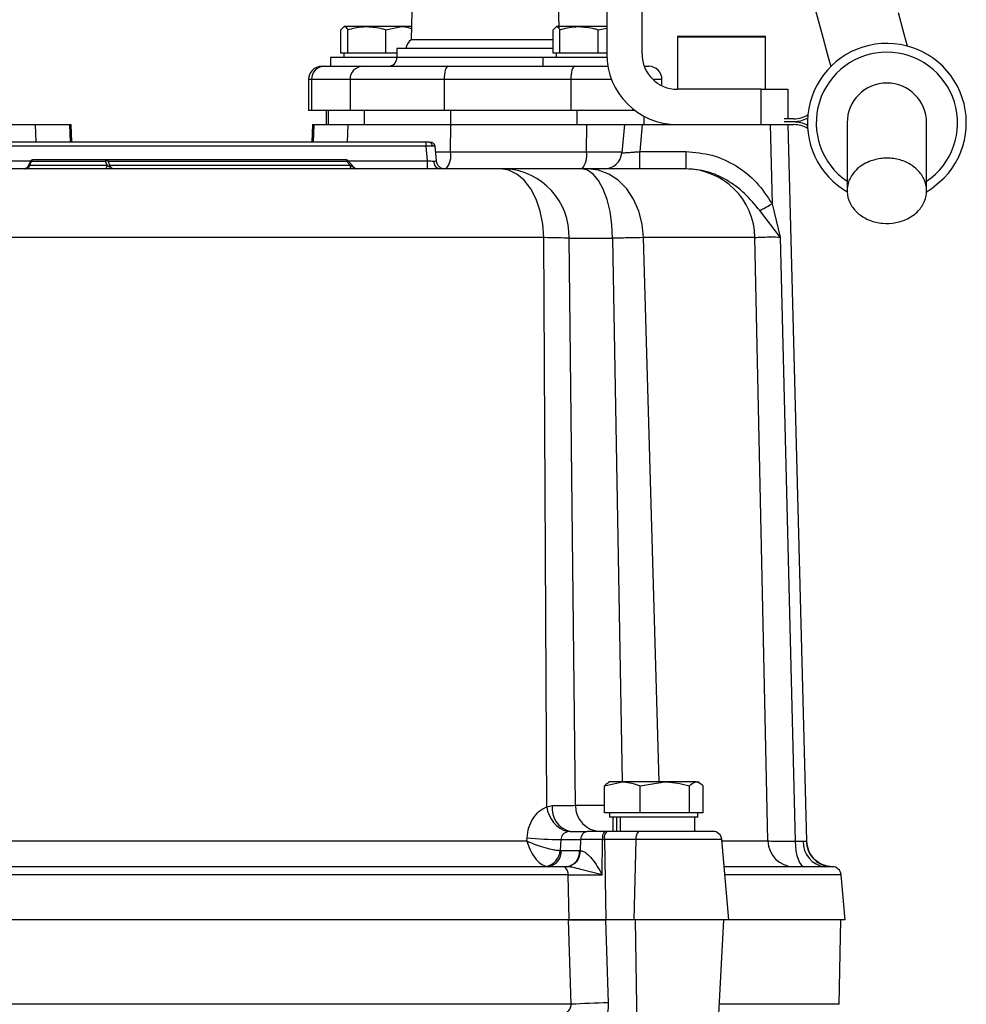
# Model space of a CAD drawing. Extents: x -981 to 2872, y 43 to 5472.
# Drawn here: x 1418 to 1526, y 4294 to 4405 of the extents above; entities that cross this region are included whole.
import ezdxf

# ---------------------------------------------------------------- set-up
doc = ezdxf.new("R2010")
doc.units = 0
doc.header["$LTSCALE"] = 10
doc.header["$MEASUREMENT"] = 0
doc.linetypes.add('PLNÁ', pattern=[0])
doc.layers.add('1', color=7, linetype='PLNÁ')

msp = doc.modelspace()

# ---------------------------------------------------------------- linework, layer by layer
at = {"layer": '1'}
for p, q in [((1463.309, 4428.92), (1462.659, 4402.92)), ((1479.421, 4404.42), (1478.809, 4428.92)), ((1484.825, 4427.32), (1484.825, 4401.32)), ((1488.825, 4401.32), (1488.825, 4427.32)), ((1508.49, 4406.229), (1509.183, 4403.646)), ((1518.525, 4403.559), (1517.876, 4405.978)), ((1454.704, 4404.063), (1455.096, 4404.42)), ((1454.704, 4401.42), (1454.704, 4404.063)), ((1457.654, 4404.42), (1455.096, 4404.42)), ((1455.487, 4401.42), (1455.487, 4404.063)), ((1461.596, 4404.42), (1457.654, 4404.42)), ((1459.821, 4404.063), (1461.596, 4404.42)), ((1459.821, 4401.42), (1459.821, 4404.063)), ((1462.696, 4404.42), (1461.596, 4404.42)), ((1478.746, 4404.063), (1479.137, 4404.42)), ((1478.746, 4401.42), (1478.746, 4404.063)), ((1481.695, 4404.42), (1479.137, 4404.42)), ((1479.529, 4401.42), (1479.529, 4404.063)), ((1484.825, 4404.42), (1481.695, 4404.42)), ((1483.862, 4404.063), (1484.825, 4404.256)), ((1483.862, 4401.42), (1483.862, 4404.063)), ((1478.746, 4402.92), (1462.659, 4402.92)), ((1492.825, 4403.22), (1492.825, 4397.32)), ((1502.825, 4403.22), (1492.825, 4403.22)), ((1492.925, 4403.32), (1502.725, 4403.32)), ((1502.825, 4397.32), (1502.825, 4403.22)), ((1509.183, 4403.646), (1509.832, 4401.227)), ((1518.886, 4402.214), (1518.525, 4403.559)), ((1461.059, 4401.92), (1461.059, 4400.92)), ((1478.746, 4401.92), (1461.059, 4401.92)), ((1453.538, 4400.92), (1453.538, 4399.92)), ((1461.059, 4400.92), (1453.538, 4400.92)), ((1455.096, 4401.42), (1454.704, 4401.42)), ((1455.038, 4401.42), (1455.038, 4400.92)), ((1455.487, 4401.42), (1455.096, 4401.42)), ((1457.654, 4401.42), (1455.487, 4401.42)), ((1459.821, 4401.42), (1457.654, 4401.42)), ((1461.059, 4401.42), (1459.821, 4401.42)), ((1477.58, 4400.92), (1461.059, 4400.92)), ((1477.58, 4400.92), (1477.58, 4399.92)), ((1484.835, 4400.92), (1477.58, 4400.92)), ((1479.137, 4401.42), (1478.746, 4401.42)), ((1479.08, 4401.42), (1479.08, 4400.92)), ((1479.529, 4401.42), (1479.137, 4401.42)), ((1481.695, 4401.42), (1479.529, 4401.42)), ((1483.862, 4401.42), (1481.695, 4401.42)), ((1484.825, 4401.42), (1483.862, 4401.42)), ((1509.832, 4401.227), (1510.193, 4399.882)), ((1452.538, 4399.92), (1452.82, 4399.92)), ((1452.82, 4399.92), (1457.187, 4399.92)), ((1457.187, 4399.92), (1466.837, 4399.92)), ((1466.474, 4399.253), (1466.433, 4398.994)), ((1466.528, 4399.481), (1466.474, 4399.253)), ((1466.594, 4399.667), (1466.528, 4399.481)), ((1466.67, 4399.806), (1466.594, 4399.667)), ((1466.752, 4399.891), (1466.67, 4399.806)), ((1466.837, 4399.92), (1466.752, 4399.891)), ((1466.837, 4399.92), (1481.187, 4399.92)), ((1480.824, 4399.253), (1480.784, 4398.994)), ((1480.878, 4399.481), (1480.824, 4399.253)), ((1480.944, 4399.667), (1480.878, 4399.481)), ((1481.02, 4399.806), (1480.944, 4399.667)), ((1481.102, 4399.891), (1481.02, 4399.806)), ((1481.187, 4399.92), (1481.102, 4399.891)), ((1481.187, 4399.92), (1484.948, 4399.92)), ((1489.078, 4399.92), (1489.58, 4399.92)), ((1451.038, 4398.42), (1451.038, 4394.92)), ((1451.385, 4398.42), (1451.038, 4398.42)), ((1451.385, 4398.42), (1451.385, 4394.92)), ((1455.752, 4398.42), (1451.385, 4398.42)), ((1466.4, 4398.42), (1455.752, 4398.42)), ((1455.752, 4398.42), (1455.752, 4394.92)), ((1466.409, 4398.713), (1466.4, 4398.42)), ((1466.4, 4398.42), (1466.4, 4394.92)), ((1480.75, 4398.42), (1466.4, 4398.42)), ((1466.433, 4398.994), (1466.409, 4398.713)), ((1480.759, 4398.713), (1480.75, 4398.42)), ((1480.75, 4398.42), (1480.75, 4394.92)), ((1485.369, 4398.42), (1480.75, 4398.42)), ((1480.784, 4398.994), (1480.759, 4398.713)), ((1491.08, 4398.42), (1490.07, 4398.42)), ((1491.08, 4397.721), (1491.08, 4398.42)), ((1502.325, 4397.32), (1492.825, 4397.32)), ((1502.325, 4393.32), (1502.325, 4397.32)), ((1502.325, 4397.32), (1505.325, 4397.32)), ((1505.325, 4397.32), (1505.325, 4393.97)), ((1451.385, 4394.92), (1451.038, 4394.92)), ((1455.752, 4394.92), (1451.385, 4394.92)), ((1453.038, 4394.92), (1453.038, 4393.32)), ((1453.269, 4394.92), (1453.269, 4393.32)), ((1466.4, 4394.92), (1455.752, 4394.92)), ((1457.359, 4394.92), (1457.359, 4393.32)), ((1480.75, 4394.92), (1466.4, 4394.92)), ((1467.139, 4394.92), (1467.139, 4393.32)), ((1488.025, 4394.92), (1480.75, 4394.92)), ((1481.429, 4394.92), (1481.429, 4393.32)), ((1489.08, 4393.32), (1489.08, 4394.251)), ((1506.025, 4393.97), (1504.923, 4393.97)), ((1504.923, 4393.67), (1506.025, 4393.67)), ((1505.325, 4393.67), (1505.325, 4393.62)), ((1408.489, 4393.32), (1420.109, 4393.32)), ((1420.109, 4393.32), (1423.976, 4393.32)), ((1420.176, 4391.32), (1420.109, 4393.32)), ((1423.976, 4393.32), (1424.172, 4393.32)), ((1423.976, 4393.32), (1424.044, 4391.32)), ((1424.242, 4391.32), (1424.172, 4393.32)), ((1451.477, 4393.32), (1451.407, 4391.32)), ((1451.477, 4393.32), (1451.673, 4393.32)), ((1451.605, 4391.32), (1451.673, 4393.32)), ((1451.673, 4393.32), (1455.541, 4393.32)), ((1455.473, 4391.32), (1455.541, 4393.32)), ((1455.541, 4393.32), (1467.16, 4393.32)), ((1467.134, 4390.25), (1467.16, 4393.32)), ((1467.16, 4393.32), (1482.557, 4393.32)), ((1482.53, 4390.25), (1482.557, 4393.32)), ((1482.557, 4393.32), (1486.825, 4393.32)), ((1486.825, 4393.32), (1486.547, 4390.146)), ((1486.825, 4393.32), (1488.828, 4393.32)), ((1488.828, 4393.32), (1488.561, 4390.268)), ((1488.828, 4393.32), (1503.325, 4393.32)), ((1503.325, 4393.32), (1503.56, 4384.361)), ((1503.325, 4393.32), (1505.261, 4393.32)), ((1506.025, 4393.62), (1504.923, 4393.62)), ((1505.261, 4393.32), (1506.025, 4393.32)), ((1505.325, 4393.32), (1507.449, 4312.208)), ((1512.059, 4393.52), (1512.059, 4393.397)), ((1512.059, 4393.397), (1512.059, 4393.03)), ((1512.059, 4393.03), (1512.059, 4392.419)), ((1521.059, 4393.397), (1521.059, 4393.52)), ((1521.059, 4393.03), (1521.059, 4393.397)), ((1521.059, 4392.419), (1521.059, 4393.03)), ((1512.059, 4392.419), (1512.059, 4391.568)), ((1512.059, 4391.568), (1512.059, 4390.479)), ((1521.059, 4391.568), (1521.059, 4392.419)), ((1521.059, 4390.479), (1521.059, 4391.568)), ((1464.368, 4391.32), (1411.281, 4391.32)), ((1464.368, 4390.864), (1411.281, 4390.864)), ((1464.368, 4391.311), (1464.368, 4391.32)), ((1464.368, 4391.286), (1464.368, 4391.311)), ((1464.368, 4391.245), (1464.368, 4391.286)), ((1464.368, 4391.189), (1464.368, 4391.245)), ((1464.368, 4391.12), (1464.368, 4391.189)), ((1464.368, 4391.041), (1464.368, 4391.12)), ((1464.368, 4390.955), (1464.368, 4391.041)), ((1464.368, 4390.864), (1464.368, 4390.955)), ((1464.511, 4389.233), (1464.368, 4390.864)), ((1465.318, 4391.035), (1465.348, 4390.955)), ((1465.348, 4390.955), (1465.365, 4390.864)), ((1465.365, 4390.864), (1465.507, 4389.233)), ((1512.059, 4390.479), (1512.059, 4389.158)), ((1521.059, 4389.158), (1521.059, 4390.479)), ((1411.138, 4389.233), (1419.593, 4389.233)), ((1419.58, 4389.209), (1419.264, 4388.576)), ((1419.579, 4389.208), (1419.58, 4389.209)), ((1419.588, 4389.196), (1419.579, 4389.208)), ((1419.611, 4389.178), (1419.588, 4389.196)), ((1419.647, 4389.155), (1419.611, 4389.178)), ((1419.647, 4389.155), (1419.652, 4389.188)), ((1419.652, 4389.188), (1419.66, 4389.22)), ((1419.66, 4389.22), (1419.672, 4389.249)), ((1419.672, 4389.249), (1419.686, 4389.273)), ((1419.686, 4389.273), (1419.702, 4389.293)), ((1419.702, 4389.293), (1419.72, 4389.308)), ((1419.72, 4389.308), (1419.739, 4389.317)), ((1419.739, 4389.317), (1419.759, 4389.32)), ((1428.163, 4389.32), (1419.759, 4389.32)), ((1428.051, 4389.155), (1428.056, 4389.188)), ((1428.103, 4389.184), (1428.051, 4389.155)), ((1428.056, 4389.188), (1428.065, 4389.22)), ((1428.065, 4389.22), (1428.076, 4389.249)), ((1428.076, 4389.249), (1428.09, 4389.273)), ((1428.09, 4389.273), (1428.106, 4389.293)), ((1428.16, 4389.208), (1428.103, 4389.184)), ((1428.106, 4389.293), (1428.124, 4389.308)), ((1428.124, 4389.308), (1428.143, 4389.317)), ((1428.143, 4389.317), (1428.163, 4389.32)), ((1428.218, 4389.223), (1428.16, 4389.208)), ((1428.27, 4389.228), (1428.218, 4389.223)), ((1428.312, 4389.223), (1428.27, 4389.228)), ((1428.34, 4389.208), (1428.312, 4389.223)), ((1428.348, 4389.196), (1428.34, 4389.208)), ((1428.63, 4388.505), (1428.348, 4389.196)), ((1456.166, 4388.491), (1455.513, 4389.251)), ((1455.529, 4389.233), (1464.511, 4389.233)), ((1464.511, 4389.051), (1464.511, 4389.233)), ((1465.418, 4390.25), (1467.134, 4390.25)), ((1465.601, 4388.89), (1465.503, 4389.225)), ((1467.134, 4390.25), (1482.53, 4390.25)), ((1482.53, 4390.25), (1486.603, 4390.25)), ((1488.561, 4390.268), (1493.806, 4390.268)), ((1488.561, 4389.885), (1488.561, 4390.268)), ((1488.561, 4389.519), (1488.561, 4389.885)), ((1488.561, 4389.182), (1488.561, 4389.519)), ((1488.561, 4388.887), (1488.561, 4389.182)), ((1493.806, 4388.32), (1493.806, 4390.268)), ((1419.206, 4388.328), (1419.157, 4388.32)), ((1419.254, 4388.35), (1419.206, 4388.328)), ((1419.299, 4388.387), (1419.254, 4388.35)), ((1419.339, 4388.437), (1419.299, 4388.387)), ((1419.374, 4388.499), (1419.339, 4388.437)), ((1419.403, 4388.57), (1419.374, 4388.499)), ((1419.424, 4388.649), (1419.403, 4388.57)), ((1419.436, 4388.733), (1419.424, 4388.649)), ((1419.436, 4388.733), (1419.647, 4389.155)), ((1419.436, 4388.733), (1428.223, 4388.733)), ((1428.051, 4389.155), (1419.647, 4389.155)), ((1427.993, 4388.328), (1427.944, 4388.32)), ((1428.041, 4388.35), (1427.993, 4388.328)), ((1428.086, 4388.387), (1428.041, 4388.35)), ((1428.223, 4388.733), (1428.051, 4389.155)), ((1428.126, 4388.437), (1428.086, 4388.387)), ((1428.161, 4388.499), (1428.126, 4388.437)), ((1428.189, 4388.57), (1428.161, 4388.499)), ((1428.21, 4388.649), (1428.189, 4388.57)), ((1428.223, 4388.733), (1428.21, 4388.649)), ((1428.223, 4388.733), (1428.412, 4388.598)), ((1455.398, 4389.155), (1428.365, 4389.155)), ((1428.537, 4388.733), (1455.762, 4388.733)), ((1455.762, 4388.733), (1455.398, 4389.155)), ((1456.48, 4388.32), (1456.511, 4388.32)), ((1464.511, 4388.878), (1464.511, 4389.051)), ((1464.511, 4388.72), (1464.511, 4388.878)), ((1464.511, 4388.583), (1464.511, 4388.72)), ((1464.511, 4388.471), (1464.511, 4388.583)), ((1464.511, 4388.388), (1464.511, 4388.471)), ((1464.511, 4388.337), (1464.511, 4388.388)), ((1464.511, 4388.32), (1464.511, 4388.337)), ((1473.737, 4388.171), (1472.794, 4388.32)), ((1474.646, 4387.731), (1473.737, 4388.171)), ((1482.656, 4388.17), (1481.981, 4388.32)), ((1483.306, 4387.724), (1482.656, 4388.17)), ((1483.894, 4388.171), (1482.683, 4388.32)), ((1485.059, 4387.731), (1483.894, 4388.171)), ((1488.561, 4388.646), (1488.561, 4388.887)), ((1488.561, 4388.467), (1488.561, 4388.646)), ((1488.561, 4388.357), (1488.561, 4388.467)), ((1488.561, 4388.32), (1488.561, 4388.357)), ((1512.059, 4389.158), (1512.059, 4387.609)), ((1521.059, 4387.609), (1521.059, 4389.158)), ((1475.486, 4387.015), (1474.646, 4387.731)), ((1476.226, 4386.05), (1475.486, 4387.015)), ((1483.906, 4387.001), (1483.306, 4387.724)), ((1484.434, 4386.026), (1483.906, 4387.001)), ((1486.137, 4387.015), (1485.059, 4387.731)), ((1487.086, 4386.05), (1486.137, 4387.015)), ((1512.059, 4387.609), (1512.059, 4385.839)), ((1521.059, 4385.839), (1521.059, 4387.609)), ((1521.681, 4386.12), (1523.066, 4387.302)), ((1476.838, 4384.873), (1476.226, 4386.05)), ((1484.87, 4384.837), (1484.434, 4386.026)), ((1487.871, 4384.873), (1487.086, 4386.05)), ((1520.992, 4385.688), (1521.681, 4386.12)), ((1477.3, 4383.526), (1476.838, 4384.873)), ((1485.197, 4383.478), (1484.87, 4384.837)), ((1488.464, 4383.526), (1487.871, 4384.873)), ((1503.56, 4384.361), (1504.479, 4380.597)), ((1477.594, 4382.06), (1477.3, 4383.526)), ((1485.403, 4382), (1485.197, 4383.478)), ((1488.841, 4382.06), (1488.464, 4383.526)), ((1504.479, 4380.597), (1502.16, 4383.595)), ((1477.71, 4380.529), (1477.594, 4382.06)), ((1485.481, 4380.46), (1485.403, 4382)), ((1488.99, 4380.529), (1488.841, 4382.06)), ((1477.71, 4380.529), (1397.939, 4380.529)), ((1478.04, 4316.103), (1477.71, 4380.529)), ((1481.282, 4316.268), (1480.555, 4380.46)), ((1480.555, 4380.46), (1485.481, 4380.46)), ((1485.481, 4380.46), (1486.558, 4318.92)), ((1501.616, 4380.529), (1488.99, 4380.529)), ((1490.783, 4318.92), (1488.99, 4380.529)), ((1503.08, 4312.241), (1501.616, 4380.529)), ((1504.479, 4380.597), (1506.17, 4312.218)), ((1484.565, 4318.473), (1486.593, 4318.92)), ((1484.565, 4315.42), (1484.565, 4318.473)), ((1485.151, 4318.92), (1484.966, 4318.813)), ((1486.593, 4318.92), (1485.151, 4318.92)), ((1491.415, 4318.92), (1486.593, 4318.92)), ((1488.622, 4318.473), (1491.415, 4318.92)), ((1488.622, 4315.42), (1488.622, 4318.473)), ((1494.972, 4318.92), (1491.415, 4318.92)), ((1494.208, 4315.42), (1494.208, 4318.473)), ((1494.972, 4318.92), (1495.151, 4318.92)), ((1495.336, 4318.813), (1495.151, 4318.92)), ((1495.737, 4315.42), (1495.737, 4318.473)), ((1478.04, 4316.103), (1478.66, 4316.244)), ((1481.282, 4316.268), (1484.565, 4316.268)), ((1486.593, 4315.42), (1484.565, 4315.42)), ((1485.151, 4315.42), (1485.151, 4314.92)), ((1495.151, 4314.92), (1485.151, 4314.92)), ((1485.51, 4314.92), (1485.51, 4313.32)), ((1485.946, 4314.92), (1485.946, 4313.32)), ((1486.346, 4314.92), (1486.346, 4313.32)), ((1488.622, 4315.42), (1486.593, 4315.42)), ((1491.415, 4315.42), (1488.622, 4315.42)), ((1494.208, 4315.42), (1491.415, 4315.42)), ((1494.972, 4315.42), (1494.208, 4315.42)), ((1494.792, 4313.32), (1494.792, 4314.92)), ((1495.737, 4315.42), (1494.972, 4315.42)), ((1495.151, 4314.92), (1495.151, 4315.42)), ((1475.78, 4312.241), (1475.798, 4312.59)), ((1479.62, 4312.407), (1479.552, 4311.157)), ((1479.62, 4312.407), (1481.901, 4312.407)), ((1480.659, 4313.32), (1480.405, 4313.285)), ((1480.659, 4313.32), (1482.605, 4313.32)), ((1481.848, 4311.143), (1481.901, 4312.407)), ((1484.302, 4308.41), (1484.349, 4312.409)), ((1484.349, 4312.409), (1484.566, 4312.407)), ((1484.824, 4313.32), (1484.564, 4313.32)), ((1484.566, 4312.407), (1484.721, 4303.32)), ((1488.156, 4312.407), (1484.566, 4312.407)), ((1488.414, 4313.32), (1484.824, 4313.32)), ((1487.951, 4303.32), (1488.156, 4312.407)), ((1497.856, 4312.407), (1488.156, 4312.407)), ((1490.151, 4313.32), (1488.414, 4313.32)), ((1498.651, 4303.32), (1497.856, 4312.407)), ((1399.869, 4312.241), (1475.78, 4312.241)), ((1479.552, 4311.157), (1479.658, 4311.146)), ((1497.87, 4312.241), (1503.08, 4312.241)), ((1506.17, 4312.218), (1506.197, 4311.648)), ((1506.197, 4311.648), (1506.263, 4311.102)), ((1479.658, 4311.146), (1481.753, 4311.146)), ((1481.753, 4311.146), (1481.848, 4311.143)), ((1506.263, 4311.102), (1506.365, 4310.601)), ((1506.365, 4310.601), (1506.5, 4310.163)), ((1506.5, 4310.163), (1506.662, 4309.805)), ((1480.344, 4309.32), (1479.881, 4309.32)), ((1479.988, 4309.303), (1479.881, 4309.32)), ((1480.091, 4309.252), (1479.988, 4309.303)), ((1480.187, 4309.169), (1480.091, 4309.252)), ((1480.272, 4309.057), (1480.187, 4309.169)), ((1480.345, 4308.92), (1480.272, 4309.057)), ((1480.396, 4309.319), (1480.344, 4309.32)), ((1506.662, 4309.805), (1506.846, 4309.539)), ((1506.846, 4309.539), (1507.045, 4309.375)), ((1507.045, 4309.375), (1507.252, 4309.32)), ((1510.062, 4309.312), (1509.547, 4309.32)), ((1510.395, 4309.32), (1510.062, 4309.312)), ((1480.458, 4308.407), (1395.191, 4308.407)), ((1480.401, 4308.762), (1480.345, 4308.92)), ((1480.439, 4308.589), (1480.401, 4308.762)), ((1480.458, 4308.407), (1480.439, 4308.589)), ((1480.556, 4303.32), (1480.458, 4308.407)), ((1511.38, 4308.407), (1498.206, 4308.407)), ((1511.825, 4303.32), (1511.38, 4308.407)), ((1480.556, 4303.32), (1395.093, 4303.32)), ((1480.78, 4293.742), (1480.488, 4303.32)), ((1484.688, 4303.32), (1485.001, 4293.917)), ((1484.688, 4303.32), (1484.721, 4303.32)), ((1487.951, 4303.32), (1484.721, 4303.32)), ((1498.651, 4303.32), (1487.951, 4303.32)), ((1488.339, 4285.215), (1488.094, 4303.32)), ((1497.149, 4285.215), (1498.098, 4303.32)), ((1511.825, 4303.32), (1498.651, 4303.32)), ((1511.158, 4293.742), (1511.325, 4303.32)), ((1480.78, 4293.742), (1394.869, 4293.742)), ((1511.158, 4293.742), (1497.596, 4293.742))]:
    msp.add_line(p, q, dxfattribs=at)
for centre, radius, start, end in [((1463.555, 4401.722), 1.497, 126.80332, 172.38708), ((1492.925, 4403.22), 0.1, 90, 180), ((1502.725, 4403.22), 0.1, 0, 90), ((1516.559, 4393.52), 9, 316.30262, 240.56068), ((1516.559, 4393.52), 8, 304.22887, 235.77113), ((1460.059, 4400.92), 1, 270, 0), ((1492.825, 4401.32), 8, 180, 270), ((1492.825, 4401.32), 4, 180, 270), ((1452.538, 4398.42), 1.5, 90, 180), ((1452.853, 4398.452), 1.469, 91.29711, 181.23997), ((1457.22, 4398.452), 1.469, 91.2971, 181.23989), ((1489.58, 4398.42), 1.5, 0, 90), ((1516.559, 4393.52), 4.5, 0, 180), ((1506.025, 4396.97), 3, 270, 301.75296), ((1506.025, 4396.97), 3.3, 270, 298.01002), ((1506.025, 4390.32), 3.3, 62.21863, 90), ((1506.025, 4390.32), 3, 58.75265, 90), ((1464.647, 4390.901), 0.425, 357.33403, 79.98513), ((1464.867, 4390.82), 0.5, 68.32101, 90), ((1419.759, 4389.12), 0.2, 90, 153.48327), ((1428.163, 4389.12), 0.2, 22.17799, 90), ((1455.362, 4389.12), 0.2, 40.97216, 90), ((1455.156, 4389.189), 0.244, 351.89781, 32.4629), ((1466.069, 4389.158), 0.851, 177.33381, 259.98488), ((1466.504, 4389.32), 1, 185, 270), ((1464.807, 4389.811), 2.368, 320.98658, 10.69269), ((1480.203, 4389.811), 2.368, 320.98651, 10.69277), ((1484.555, 4390.32), 2, 270, 355), ((1456.355, 4388.648), 0.599, 171.77608, 213.15748), ((1472.946, 4380.719), 7.613, 358.04969, 86.86801), ((1493.687, 4380.39), 7.93, 1.00485, 89.53019), ((1475.643, 4433.703), 56.692, 297.88704, 299.50033), ((1481.357, 4316.487), 3.34, 186.5961, 253.4355), ((1481.263, 4315.878), 2.629, 171.99688, 256.70329), ((1484.176, 4316.212), 2.894, 178.90573, 267.84729), ((1479.475, 4349.392), 36.985, 264.2946, 270.22453), ((1482.761, 4312.471), 0.863, 100.42978, 184.25757), ((1485.539, 4312.609), 1.207, 143.9251, 189.56698), ((1485.62, 4312.602), 1.072, 137.97399, 190.48151), ((1489.211, 4312.602), 1.072, 137.97422, 190.4807), ((1496.859, 4312.32), 1, 5, 90), ((1477.588, 4311.284), 1.968, 281.21853, 356.29744), ((1506.046, 4312.287), 2.967, 180.87383, 269.40319), ((1509.832, 4312.053), 2.748, 176.71164, 264.04601), ((1510.447, 4312.287), 3, 181.50238, 262.6196), ((1477.936, 4311.018), 1.726, 280.4295, 4.25779), ((1480.032, 4311.018), 1.726, 280.4295, 4.25779), ((1480.052, 4311.083), 1.798, 281.04803, 1.89881), ((1510.383, 4308.32), 1, 5, 90), ((1486.974, 4195.012), 98.924, 91.14294, 93.58979)]:
    msp.add_arc(centre, radius, start, end, dxfattribs=at)
for points, knots in [([(1455.096, 4404.42), (1455.105, 4404.42), (1455.237, 4404.415), (1455.367, 4404.232), (1455.487, 4404.063)], [0, 0, 0, 0, 1881.0042899, 26800.5836108, 26800.5836108, 26800.5836108, 26800.5836108]), ([(1455.487, 4404.063), (1456.044, 4404.211), (1456.759, 4404.4), (1457.492, 4404.416), (1457.654, 4404.42)], [0, 0, 0, 0, 20881.9812862, 26807.7161417, 26807.7161417, 26807.7161417, 26807.7161417]), ([(1457.654, 4404.42), (1458.243, 4404.373), (1458.976, 4404.316), (1459.681, 4404.104), (1459.821, 4404.063)], [0, 0, 0, 0, 21529.489748, 26818.8039521, 26818.8039521, 26818.8039521, 26818.8039521]), ([(1461.596, 4404.42), (1461.638, 4404.42), (1462.008, 4404.418), (1462.37, 4404.308), (1462.691, 4404.209)], [0, 0, 0, 0, 3055.3024452, 26832.62442, 26832.62442, 26832.62442, 26832.62442]), ([(1479.137, 4404.42), (1479.147, 4404.42), (1479.279, 4404.415), (1479.408, 4404.232), (1479.529, 4404.063)], [0, 0, 0, 0, 1889.0959604, 26915.8652443, 26915.8652443, 26915.8652443, 26915.8652443]), ([(1479.529, 4404.063), (1480.086, 4404.211), (1480.8, 4404.4), (1481.533, 4404.416), (1481.695, 4404.42)], [0, 0, 0, 0, 20971.778814, 26923.0054689, 26923.0054689, 26923.0054689, 26923.0054689]), ([(1481.695, 4404.42), (1482.284, 4404.373), (1483.018, 4404.316), (1483.723, 4404.104), (1483.862, 4404.063)], [0, 0, 0, 0, 21622.0706597, 26934.1228905, 26934.1228905, 26934.1228905, 26934.1228905]), ([(1464.721, 4391.32), (1464.669, 4391.32), (1464.567, 4391.32), (1464.435, 4391.32), (1464.368, 4391.32)], [0, 0, 0, 0, 13446.8697585, 26921.3224161, 26921.3224161, 26921.3224161, 26921.3224161]), ([(1465.072, 4390.881), (1464.972, 4390.881), (1464.821, 4390.879), (1464.57, 4390.872), (1464.436, 4390.866), (1464.368, 4390.864)], [0, 0, 0, 0, 17357.7917038, 26442.272944, 35772.0940523, 35772.0940523, 35772.0940523, 35772.0940523]), ([(1465.359, 4390.868), (1465.353, 4390.911), (1465.339, 4391), (1465.271, 4391.122), (1465.172, 4391.227), (1465.085, 4391.268), (1465.042, 4391.288)], [0, 0, 0, 0, 11248.3530601, 23244.5815366, 35573.9970198, 47740.4835581, 47740.4835581, 47740.4835581, 47740.4835581]), ([(1465.365, 4390.864), (1465.36, 4390.866), (1465.352, 4390.872), (1465.273, 4390.879), (1465.152, 4390.881), (1465.072, 4390.881)], [0, 0, 0, 0, 9331.0331336, 18416.6959093, 35776.745377, 35776.745377, 35776.745377, 35776.745377]), ([(1440.902, 4389.32), (1438.708, 4389.32), (1434.456, 4389.32), (1430.246, 4389.32), (1428.208, 4389.32)], [0, 0, 0, 0, 13814.7534126, 26779.112921, 26779.112921, 26779.112921, 26779.112921]), ([(1455.362, 4389.32), (1452.967, 4389.32), (1448.177, 4389.32), (1443.327, 4389.32), (1440.902, 4389.32)], [0, 0, 0, 0, 13421.6929279, 26843.3833547, 26843.3833547, 26843.3833547, 26843.3833547]), ([(1455.513, 4389.251), (1455.513, 4389.251), (1455.515, 4389.253), (1455.505, 4389.246), (1455.483, 4389.228), (1455.446, 4389.197), (1455.415, 4389.17), (1455.398, 4389.155)], [0, 0, 0, 0, 723.5764619, 13985.2286673, 28619.7798984, 40877.8364237, 56511.9228409, 56511.9228409, 56511.9228409, 56511.9228409]), ([(1464.511, 4389.233), (1464.579, 4389.227), (1464.714, 4389.217), (1464.967, 4389.202), (1465.119, 4389.199), (1465.219, 4389.197)], [0, 0, 0, 0, 9391.0219928, 18488.6135395, 35785.7969633, 35785.7969633, 35785.7969633, 35785.7969633]), ([(1465.219, 4389.197), (1465.299, 4389.199), (1465.42, 4389.202), (1465.496, 4389.217), (1465.504, 4389.227), (1465.507, 4389.233)], [0, 0, 0, 0, 17299.259882, 26397.9434532, 35790.0912911, 35790.0912911, 35790.0912911, 35790.0912911]), ([(1486.547, 4390.146), (1486.575, 4390.142), (1486.618, 4390.135), (1486.873, 4390.145), (1487.194, 4390.162), (1487.626, 4390.193), (1488.127, 4390.231), (1488.413, 4390.255), (1488.561, 4390.268)], [0, 0, 0, 0, 16959.3548742, 25570.9654524, 34256.5417066, 50064.6559113, 59085.9093913, 68834.5759115, 68834.5759115, 68834.5759115, 68834.5759115]), ([(1493.806, 4390.268), (1494.8, 4390.185), (1496.791, 4390.021), (1499.532, 4388.735), (1501.902, 4386.862), (1503.007, 4385.195), (1503.56, 4384.361)], [0, 0, 0, 0, 11980.7985061, 23987.3883933, 36005.319822, 48039.8320775, 48039.8320775, 48039.8320775, 48039.8320775]), ([(1514.565, 4389.15), (1515.038, 4389.297), (1515.985, 4389.592), (1517.531, 4389.514), (1518.951, 4389.05), (1520.108, 4388.22), (1520.868, 4387.123), (1521.145, 4385.876), (1520.903, 4384.621), (1520.167, 4383.501), (1519.02, 4382.647), (1517.597, 4382.156), (1516.063, 4382.08), (1514.589, 4382.425), (1513.335, 4383.149), (1512.439, 4384.174), (1512.004, 4385.39), (1512.083, 4386.66), (1512.674, 4387.832), (1513.571, 4388.679), (1514.288, 4389.019), (1514.565, 4389.15)], [0, 0, 0, 0, 10902.510728, 21805.4495302, 32701.1009144, 43614.0188086, 54567.1229188, 65569.323243, 76610.1620252, 87661.1472703, 98685.1205399, 109653.7447762, 120564.5235524, 131444.8762614, 142338.351985, 153281.0349971, 164283.3651843, 175326.9844358, 186376.6196543, 197398.1351796, 204317.1393028, 204317.1393028, 204317.1393028, 204317.1393028]), ([(1437.825, 4388.32), (1435.747, 4388.32), (1431.576, 4388.32), (1425.376, 4388.32), (1419.297, 4388.32), (1413.454, 4388.32), (1407.905, 4388.32), (1404.535, 4388.32), (1402.856, 4388.32)], [0, 0, 0, 0, 11256.4644072, 22598.8504481, 34010.3805564, 45422.7636463, 56764.7173976, 68020.7585195, 68020.7585195, 68020.7585195, 68020.7585195]), ([(1419.274, 4388.597), (1419.254, 4388.562), (1419.213, 4388.492), (1419.124, 4388.412), (1419.04, 4388.365), (1418.98, 4388.342), (1418.942, 4388.331), (1418.918, 4388.324), (1418.912, 4388.321), (1418.928, 4388.32), (1418.957, 4388.32), (1418.973, 4388.32)], [0, 0, 0, 0, 15257.5490652, 30496.4138295, 44759.0821139, 51574.8848381, 58500.9355512, 66048.379012, 74829.8022206, 85439.8853317, 97461.1044934, 97461.1044934, 97461.1044934, 97461.1044934]), ([(1419.274, 4388.597), (1419.278, 4388.602), (1419.287, 4388.614), (1419.338, 4388.659), (1419.395, 4388.702), (1419.436, 4388.733)], [0, 0, 0, 0, 6480.3071858, 14407.5007731, 35493.6599353, 35493.6599353, 35493.6599353, 35493.6599353]), ([(1428.412, 4388.598), (1428.43, 4388.589), (1428.457, 4388.575), (1428.493, 4388.563), (1428.516, 4388.558), (1428.537, 4388.557), (1428.554, 4388.558), (1428.568, 4388.563), (1428.582, 4388.573), (1428.583, 4388.584), (1428.585, 4388.591)], [0, 0, 0, 0, 21128.3562395, 30073.9500643, 38271.0643086, 46083.1085047, 53930.0917858, 62223.4010935, 71314.5929402, 88836.3579293, 88836.3579293, 88836.3579293, 88836.3579293]), ([(1428.585, 4388.591), (1428.585, 4388.592), (1428.59, 4388.603), (1428.573, 4388.649), (1428.54, 4388.698), (1428.515, 4388.733)], [0, 0, 0, 0, 1168.6609601, 10749.8985976, 35554.1542055, 35554.1542055, 35554.1542055, 35554.1542055]), ([(1428.967, 4388.32), (1428.926, 4388.325), (1428.847, 4388.335), (1428.724, 4388.415), (1428.628, 4388.521), (1428.59, 4388.606), (1428.573, 4388.645)], [0, 0, 0, 0, 13455.8408107, 26197.3468214, 37622.8026226, 47459.0031311, 47459.0031311, 47459.0031311, 47459.0031311]), ([(1472.794, 4388.32), (1471.115, 4388.32), (1467.744, 4388.32), (1462.195, 4388.32), (1456.352, 4388.32), (1450.274, 4388.32), (1444.073, 4388.32), (1439.902, 4388.32), (1437.825, 4388.32)], [0, 0, 0, 0, 11330.5022619, 22747.482933, 34234.0678245, 45721.5086367, 57138.0611794, 68468.1337119, 68468.1337119, 68468.1337119, 68468.1337119]), ([(1455.762, 4388.733), (1455.842, 4388.686), (1455.966, 4388.613), (1456.099, 4388.532), (1456.148, 4388.504), (1456.16, 4388.497), (1456.163, 4388.495), (1456.162, 4388.496), (1456.162, 4388.496)], [0, 0, 0, 0, 36353.2368415, 56244.4351422, 62935.4658052, 65687.1362029, 68201.6914567, 68480.305816, 68480.305816, 68480.305816, 68480.305816]), ([(1456.513, 4388.32), (1456.514, 4388.32), (1456.517, 4388.321), (1456.5, 4388.322), (1456.47, 4388.325), (1456.442, 4388.329), (1456.416, 4388.334), (1456.365, 4388.347), (1456.269, 4388.388), (1456.205, 4388.453), (1456.161, 4388.498)], [0, 0, 0, 0, 6793.8755212, 19238.5068491, 28490.49589, 32332.154176, 35872.034702, 42622.3123411, 57034.005892, 89283.4561411, 89283.4561411, 89283.4561411, 89283.4561411]), ([(1473.362, 4388.32), (1473.288, 4388.32), (1473.138, 4388.32), (1472.908, 4388.32), (1472.794, 4388.32)], [0, 0, 0, 0, 13491.4790092, 26979.6692557, 26979.6692557, 26979.6692557, 26979.6692557]), ([(1481.981, 4388.32), (1481.078, 4388.32), (1479.26, 4388.32), (1476.895, 4388.32), (1474.85, 4388.32), (1473.856, 4388.32), (1473.362, 4388.32)], [0, 0, 0, 0, 11882.827039, 23931.7711366, 35980.7152342, 47863.5422731, 47863.5422731, 47863.5422731, 47863.5422731]), ([(1482.683, 4388.32), (1482.582, 4388.32), (1482.381, 4388.32), (1482.114, 4388.32), (1481.981, 4388.32)], [0, 0, 0, 0, 13512.314924, 27023.914127, 27023.914127, 27023.914127, 27023.914127]), ([(1493.752, 4388.32), (1493.264, 4388.32), (1492.285, 4388.32), (1489.807, 4388.32), (1486.684, 4388.32), (1484.013, 4388.32), (1482.683, 4388.32)], [0, 0, 0, 0, 11949.2195333, 23984.6691358, 36020.1161562, 47969.3358146, 47969.3358146, 47969.3358146, 47969.3358146]), ([(1502.16, 4383.595), (1501.612, 4384.258), (1500.534, 4385.563), (1498.51, 4387.079), (1496.239, 4388.119), (1494.613, 4388.253), (1493.806, 4388.32)], [0, 0, 0, 0, 12525.0284559, 24638.5207219, 36445.3897032, 48063.8442338, 48063.8442338, 48063.8442338, 48063.8442338]), ([(1480.555, 4380.46), (1480.18, 4380.474), (1479.432, 4380.502), (1478.283, 4380.52), (1477.71, 4380.529)], [0, 0, 0, 0, 13569.6265613, 27053.2107133, 27053.2107133, 27053.2107133, 27053.2107133]), ([(1488.99, 4380.529), (1488.485, 4380.52), (1487.477, 4380.501), (1486.145, 4380.474), (1485.481, 4380.46)], [0, 0, 0, 0, 13590.0284339, 27091.3673933, 27091.3673933, 27091.3673933, 27091.3673933]), ([(1501.616, 4380.529), (1501.716, 4380.544), (1501.917, 4380.572), (1502.565, 4380.597), (1503.414, 4380.607), (1504.124, 4380.6), (1504.479, 4380.597)], [0, 0, 0, 0, 12040.1355205, 24104.7127595, 36153.433371, 48165.3251423, 48165.3251423, 48165.3251423, 48165.3251423]), ([(1484.973, 4318.751), (1484.889, 4318.724), (1484.75, 4318.679), (1484.617, 4318.531), (1484.565, 4318.473)], [0, 0, 0, 0, 16655.4668226, 27442.9320345, 27442.9320345, 27442.9320345, 27442.9320345]), ([(1486.593, 4318.92), (1486.642, 4318.92), (1487.327, 4318.913), (1487.998, 4318.685), (1488.622, 4318.473)], [0, 0, 0, 0, 1927.2438058, 27453.6813578, 27453.6813578, 27453.6813578, 27453.6813578]), ([(1491.415, 4318.92), (1491.481, 4318.92), (1492.424, 4318.913), (1493.349, 4318.685), (1494.208, 4318.473)], [0, 0, 0, 0, 1928.9435392, 27477.7641088, 27477.7641088, 27477.7641088, 27477.7641088]), ([(1494.208, 4318.473), (1494.26, 4318.529), (1494.509, 4318.792), (1494.768, 4318.864), (1494.972, 4318.92)], [0, 0, 0, 0, 5800.3229916, 27489.5583253, 27489.5583253, 27489.5583253, 27489.5583253]), ([(1494.972, 4318.92), (1495.032, 4318.915), (1495.291, 4318.894), (1495.543, 4318.656), (1495.737, 4318.473)], [0, 0, 0, 0, 6374.0908054, 27492.3429962, 27492.3429962, 27492.3429962, 27492.3429962]), ([(1475.798, 4312.59), (1475.849, 4312.989), (1475.951, 4313.783), (1476.458, 4314.82), (1477.152, 4315.667), (1477.744, 4315.958), (1478.04, 4316.103)], [0, 0, 0, 0, 12255.4986381, 24424.7370579, 36524.1315885, 48627.7269459, 48627.7269459, 48627.7269459, 48627.7269459]), ([(1478.66, 4316.244), (1479.204, 4316.247), (1480.295, 4316.253), (1480.952, 4316.263), (1481.282, 4316.268)], [0, 0, 0, 0, 13671.5323426, 27434.1813382, 27434.1813382, 27434.1813382, 27434.1813382]), ([(1480.405, 4313.285), (1480.302, 4313.251), (1480.105, 4313.185), (1479.853, 4312.983), (1479.666, 4312.722), (1479.635, 4312.508), (1479.62, 4312.407)], [0, 0, 0, 0, 12778.0444821, 24340.212953, 37129.0542041, 48674.144757, 48674.144757, 48674.144757, 48674.144757]), ([(1484.349, 4312.409), (1483.893, 4312.41), (1482.981, 4312.414), (1482.261, 4312.409), (1481.901, 4312.407)], [0, 0, 0, 0, 13734.9579537, 27469.7178225, 27469.7178225, 27469.7178225, 27469.7178225]), ([(1484.564, 4313.32), (1484.199, 4313.32), (1483.469, 4313.32), (1482.893, 4313.32), (1482.605, 4313.32)], [0, 0, 0, 0, 13733.4811705, 27467.0484904, 27467.0484904, 27467.0484904, 27467.0484904]), ([(1496.843, 4313.32), (1496.827, 4313.32), (1496.793, 4313.32), (1496.307, 4313.32), (1495.52, 4313.32), (1494.449, 4313.32), (1493.145, 4313.32), (1491.68, 4313.32), (1490.656, 4313.32), (1490.151, 4313.32)], [0, 0, 0, 0, 10425.7630742, 22025.1442605, 33321.4889357, 44617.8401066, 56217.2041846, 67816.5582788, 79112.921367, 79112.921367, 79112.921367, 79112.921367]), ([(1475.78, 4312.241), (1475.889, 4311.898), (1476.104, 4311.214), (1476.656, 4310.306), (1477.305, 4309.615), (1477.755, 4309.438), (1477.971, 4309.353)], [0, 0, 0, 0, 12216.1191391, 24368.3582197, 36991.6611434, 48667.6185317, 48667.6185317, 48667.6185317, 48667.6185317]), ([(1475.78, 4312.241), (1476.046, 4312.121), (1476.586, 4311.875), (1477.571, 4311.539), (1478.429, 4311.318), (1479.101, 4311.197), (1479.399, 4311.17), (1479.552, 4311.157)], [0, 0, 0, 0, 13147.9797735, 26744.9995353, 41414.572685, 49364.6907141, 57679.6784715, 57679.6784715, 57679.6784715, 57679.6784715]), ([(1503.08, 4312.241), (1503.194, 4312.236), (1503.422, 4312.225), (1504.128, 4312.217), (1505.042, 4312.213), (1505.795, 4312.217), (1506.17, 4312.218)], [0, 0, 0, 0, 12214.7429913, 24447.154031, 36682.261114, 48886.6334933, 48886.6334933, 48886.6334933, 48886.6334933]), ([(1506.17, 4312.218), (1506.351, 4312.215), (1506.711, 4312.207), (1506.963, 4312.21), (1507.089, 4312.211)], [0, 0, 0, 0, 13876.8255025, 27585.4320856, 27585.4320856, 27585.4320856, 27585.4320856]), ([(1507.089, 4312.211), (1507.193, 4312.202), (1507.401, 4312.186), (1507.433, 4312.201), (1507.449, 4312.208)], [0, 0, 0, 0, 13771.9085386, 27588.7887052, 27588.7887052, 27588.7887052, 27588.7887052]), ([(1510.399, 4309.32), (1510.032, 4309.365), (1509.269, 4309.46), (1508.286, 4310.136), (1507.599, 4311.112), (1507.497, 4311.874), (1507.448, 4312.241)], [0, 0, 0, 0, 11777.9808463, 24471.8621852, 37165.7319574, 48943.7306629, 48943.7306629, 48943.7306629, 48943.7306629]), ([(1481.848, 4311.143), (1481.958, 4311.12), (1482.181, 4311.072), (1482.64, 4310.782), (1483.423, 4309.964), (1483.945, 4309.042), (1484.302, 4308.41)], [0, 0, 0, 0, 5398.9999949, 11010.4465331, 22904.4976515, 48719.7329404, 48719.7329404, 48719.7329404, 48719.7329404]), ([(1437.825, 4309.32), (1435.348, 4309.32), (1430.378, 4309.32), (1422.98, 4309.32), (1415.709, 4309.32), (1408.684, 4309.32), (1401.964, 4309.32), (1397.829, 4309.32), (1395.769, 4309.32)], [0, 0, 0, 0, 11454.7553105, 22985.6357709, 34577.7799656, 46170.6471873, 57701.1629754, 69155.5544047, 69155.5544047, 69155.5544047, 69155.5544047]), ([(1479.881, 4309.32), (1477.82, 4309.32), (1473.685, 4309.32), (1466.966, 4309.32), (1459.94, 4309.32), (1452.669, 4309.32), (1445.272, 4309.32), (1440.302, 4309.32), (1437.825, 4309.32)], [0, 0, 0, 0, 11542.7474999, 23162.2037381, 34843.3880885, 46525.3137533, 58144.3999397, 69686.7778501, 69686.7778501, 69686.7778501, 69686.7778501]), ([(1484.302, 4308.41), (1483.496, 4308.602), (1482.401, 4308.863), (1481.097, 4309.225), (1480.602, 4309.291), (1480.396, 4309.319)], [0, 0, 0, 0, 22654.8022358, 30768.0819311, 36506.9711792, 36506.9711792, 36506.9711792, 36506.9711792]), ([(1509.547, 4309.32), (1509.03, 4309.32), (1507.992, 4309.32), (1505.193, 4309.32), (1501.959, 4309.32), (1499.265, 4309.32), (1498.126, 4309.32)], [0, 0, 0, 0, 13039.6006751, 26168.3010793, 39296.9996894, 48917.9909551, 48917.9909551, 48917.9909551, 48917.9909551]), ([(1480.458, 4308.407), (1480.744, 4308.41), (1481.316, 4308.414), (1482.288, 4308.417), (1483.298, 4308.416), (1483.967, 4308.412), (1484.302, 4308.41)], [0, 0, 0, 0, 12174.2941422, 24383.2734738, 36527.1533712, 48738.5433235, 48738.5433235, 48738.5433235, 48738.5433235]), ([(1484.688, 4303.32), (1484.295, 4303.32), (1483.351, 4303.32), (1481.851, 4303.32), (1480.927, 4303.32), (1480.488, 4303.32)], [0, 0, 0, 0, 9963.2577772, 23943.7149427, 36558.2842389, 36558.2842389, 36558.2842389, 36558.2842389]), ([(1480.556, 4303.32), (1480.894, 4303.32), (1481.711, 4303.32), (1483.179, 4303.32), (1484.226, 4303.32), (1484.721, 4303.32)], [0, 0, 0, 0, 9934.527388, 23967.7901042, 36556.5154996, 36556.5154996, 36556.5154996, 36556.5154996]), ([(1477.535, 4291.929), (1478.185, 4292.042), (1479.161, 4292.211), (1480.164, 4292.701), (1480.55, 4293.06), (1480.703, 4293.28), (1480.79, 4293.512), (1480.783, 4293.666), (1480.78, 4293.742)], [0, 0, 0, 0, 34995.018215, 52513.721256, 57728.4400478, 62246.0874161, 66295.4275773, 70191.2989644, 70191.2989644, 70191.2989644, 70191.2989644]), ([(1485.001, 4293.917), (1484.992, 4293.544), (1484.974, 4292.795), (1484.563, 4291.357), (1483.576, 4289.774), (1481.882, 4288.365), (1480.546, 4287.834), (1479.879, 4287.57)], [0, 0, 0, 0, 7261.8907699, 14588.2466473, 29082.573579, 43571.6851165, 57987.0019806, 57987.0019806, 57987.0019806, 57987.0019806])]:
    msp.add_open_spline(points, degree=3, knots=knots, dxfattribs=at)

doc.saveas('drawing.dxf')
